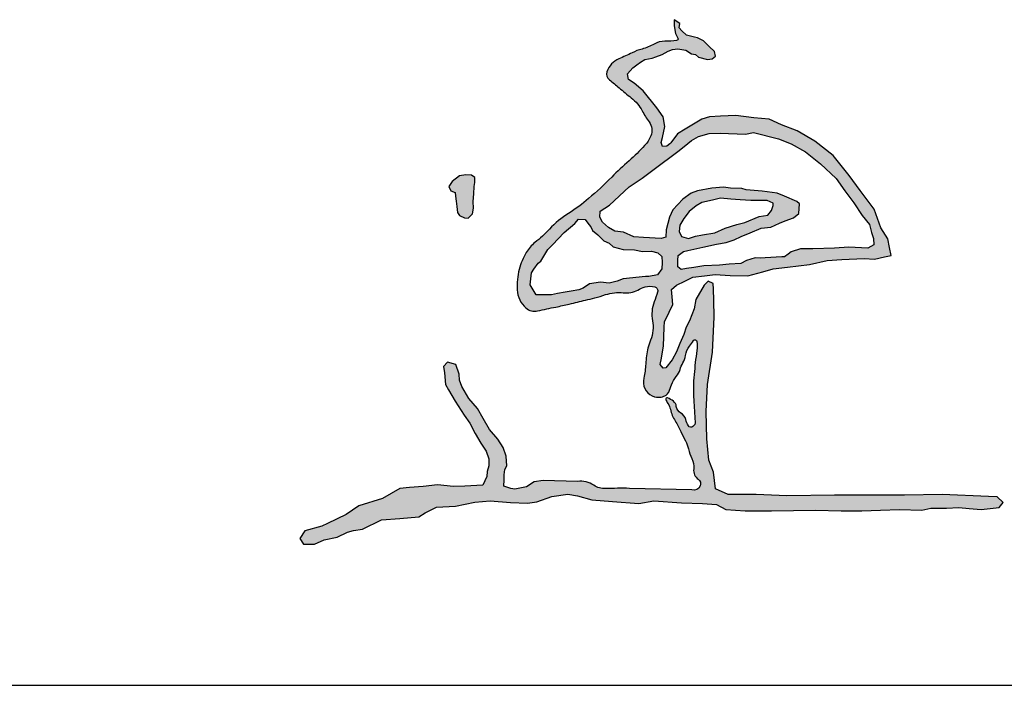
# Model space of a CAD drawing. Extents: x 21085 to 131447, y 101913 to 199652.
# Drawn here: x 66479 to 66820, y 107823 to 108054 of the extents above; entities that cross this region are included whole.
import ezdxf

# ---------------------------------------------------------------- set-up
doc = ezdxf.new("R2010")
doc.units = 0
doc.header["$LTSCALE"] = 1000
doc.layers.get('0').update_dxf_attribs({"linetype": 'CONTINUOUS'})

msp = doc.modelspace()

# ---------------------------------------------------------------- hatches: boundary and pattern name
at = {"linetype": 'ByBlock'}
for points in [[(66697.13210933961, 107961.4115941528), (66696.69566647176, 107964.8202857515), (66695.54426936951, 107964.7564080797), (66687.81705821425, 107963.9176641377), (66685.72371543103, 107963.1132248709), (66682.98620409926, 107962.4696627035), (66680.00714420452, 107962.8719092217), (66676.22296148125, 107962.2283470543), (66674.04902441555, 107960.6998533016), (66672.51925589814, 107960.2171682339), (66669.86222170645, 107959.7345369354), (66667.76887892297, 107959.4127289675), (66665.11184473129, 107958.9300438999), (66663.09897908845, 107958.447412601), (66661.00563630497, 107958.447412601), (66659.71741635079, 107958.447412601), (66657.70455070768, 107958.447412601), (66657.70455070768, 107958.447412601), (66655.69168506429, 107961.9065390864), (66656.09418790747, 107966.0092815076), (66656.97990501902, 107967.296405842), (66658.45075933373, 107969.4338517104), (66659.39539064799, 107970.11197016), (66661.73028199392, 107974.1342740314), (66663.50159907405, 107975.8235911147), (66665.35339329427, 107977.8347699347), (66667.44685322043, 107980.0067720857), (66671.06996452081, 107983.0637058218), (66672.43877875802, 107984.5921458054), (66674.69319296384, 107984.511707256), (66679.81608421158, 107985.2661412741), (66679.88191849485, 107987.3676521559), (66683.17831837831, 107989.474647484), (66689.91520385424, 107995.8097747375), (66694.4724122645, 107998.7793337122), (66698.63344354607, 108001.9468704543), (66706.75730040163, 108008.0840199404), (66708.90666778793, 108009.7077547235), (66711.51271451922, 108011.8454899853), (66713.89048014951, 108013.2312805885), (66717.65510001645, 108014.2211694265), (66721.4198370261, 108014.4191471939), (66730.13819386062, 108014.0231916587), (66732.91213661988, 108014.6171249614), (66741.63037631146, 108012.4394232876), (66745.98961330007, 108010.6576771491), (66750.94311598202, 108007.886042173), (66756.09482437128, 108003.7286165929), (66761.51560989412, 107998.6329204962), (66764.57280407165, 107994.4676446303), (66767.64751395246, 107990.278504485), (66770.54814386013, 107985.8594831168), (66773.04937805753, 107982.8049689893), (66773.74415231886, 107980.0281184118), (66774.43904372284, 107977.9455342481), (66774.57797514644, 107975.7240645398), (66772.49353522013, 107974.6133028013), (66765.96235259395, 107974.8910201205), (66760.95976705643, 107974.6133028013), (66753.45583017904, 107974.3356392513), (66749.228144614, 107974.3537594327), (66745.94744187294, 107973.2611178752), (66744.99061904976, 107972.5099637708), (66743.62367909827, 107971.5538956872), (66742.80356198436, 107971.5538956872), (66742.80356198436, 107971.5538956872), (66736.99397933256, 107971.2124620033), (66735.49033367127, 107971.1441752666), (66733.57657088197, 107971.2124620033), (66730.56927955968, 107970.2564476888), (66728.51881106084, 107969.3003796051), (66724.55469691509, 107969.0955193947), (66721.13728846476, 107968.7540857108), (66715.80611722457, 107968.412652027), (66712.25212020741, 107967.8663043638), (66711.95387450344, 107964.5437513522), (66716.03747435918, 107964.9872387578), (66719.6772199448, 107965.5193913827), (66724.82611690572, 107965.0759039773), (66731.04523097124, 107965.0001971071), (66736.14340507702, 107966.4328205826), (66739.7334820928, 107967.4277099453), (66744.76148762924, 107967.9858868069), (66752.35937307501, 107968.8789912932), (66758.39293286164, 107970.3302726411), (66763.53269267973, 107970.6651464967), (66771.24233240716, 107971.0000741213), (66774.81776656635, 107970.7768248843), (66778.28144644393, 107971.5582509829), (66780.54127373226, 107972.0680810147), (66779.95752638503, 107974.7957413034), (66779.3988721187, 107977.8099286182), (66777.05238363051, 107981.6055958004), (66774.67649228571, 107988.0421853156), (66769.89507245494, 107994.5056056036), (66766.01412521765, 107999.7517864441), (66760.47292135953, 108006.5894007107), (66754.1445130118, 108011.6477272942), (66748.09748179716, 108015.1604615557), (66742.61285341947, 108017.2681021128), (66738.39395356865, 108019.2351902845), (66733.05001375766, 108019.6567399032), (66726.86229397633, 108020.4997853726), (66721.51835416534, 108020.2187881392), (66717.72128572833, 108020.0782895224), (66715.04937439418, 108019.2351902845), (66709.28348602669, 108015.7224560226), (66706.68377448784, 108014.1386418363), (66704.36137762925, 108011.0856790582), (66704.04665254231, 108010.671949608), (66702.97721767824, 108009.9234065371), (66701.44569201802, 108009.7433876438), (66701.05537203193, 108011.0935293444), (66701.50578630192, 108012.8637688991), (66702.2914634168, 108016.7038493449), (66701.71113772277, 108019.9894629957), (66699.48659494461, 108023.1784536022), (66694.74734654071, 108029.0732120575), (66691.65231522152, 108031.6824106308), (66689.65210100653, 108032.9104427418), (66689.35362101716, 108034.8490332987), (66691.14461809656, 108036.9367792946), (66692.56251518911, 108037.9806522926), (66693.83117228726, 108038.949947571), (66695.39830937475, 108039.9192428494), (66697.93562357052, 108040.2920776782), (66699.12966067117, 108040.7394364578), (66701.36849487785, 108041.5596300661), (66703.45797194686, 108042.7526047342), (66704.87586903942, 108043.3491189526), (66706.81610611404, 108043.498220623), (66709.50266030474, 108043.125439563), (66711.4430145215, 108041.7833094558), (66712.93553161208, 108041.6342077857), (66713.90559157764, 108040.6648587382), (66713.90559157764, 108040.6648587382), (66717.03998289534, 108039.9192428494), (66718.60711998257, 108040.1429760082), (66719.80115708354, 108040.9631158474), (66719.42793995346, 108042.6780270146), (66717.56232287685, 108044.3929919506), (66715.69670579972, 108046.3315825078), (66713.607111588, 108047.3754555058), (66712.56243162497, 108047.5991348954), (66709.72734029681, 108048.340234181), (66708.13056606732, 108049.7479625707), (66707.191314672, 108050.8741022674), (66707.47304323368, 108052.2817768885), (66705.53280615935, 108053.6364889614), (66705.47072044702, 108051.5283107134), (66705.96717185833, 108048.8621169109), (66706.7739346869, 108047.1879627094, -0.5062910122557746), (66706.3596004158, 108046.407934607, -0.0417488942692895), (66702.25983484666, 108046.1545209137, 0.1354122583387737), (66698.58272069093, 108045.2254986793, -0.06224268930994449), (66694.39837798156, 108043.4940804035, 0.04660289241733245), (66690.93247238992, 108042.1849645138, -0.01381269365995704), (66686.35640398, 108040.1047461894, 0.2152722430513531), (66682.21973841207, 108035.643686592, 0.3272731674479188), (66683.13567837985, 108032.7740305752, -0.02465413601014267), (66686.43910683447, 108030.1105252271, 0.01610536618461982), (66690.67007239914, 108026.5781652496, -0.1032870608783064), (66694.43726940878, 108022.1192564156, 0.03031202491553751), (66696.8136293246, 108018.2972961511, -0.2536907801826837), (66697.40086644681, 108013.4261935185, -0.09325012363931559), (66695.2853836646, 108010.0734760506, -0.0253448504466911), (66689.8873238553, 108004.8258285223, 0.01787088461591636), (66683.90062120993, 107999.1774400105, -0.02140390308289439), (66675.91288434964, 107991.7470365147, -0.0359382957648629), (66668.93515316767, 107986.6099382231, 0.06376187260487724), (66662.35699625759, 107981.179368271, -0.0361005305223315), (66657.31059929307, 107976.5222128237, 0.09063386870691305), (66654.29417082825, 107973.061311959, 0.07217513188179839), (66651.89461662731, 107967.2569931033, 0.073772868506775), (66651.17805379562, 107960.1604418502, 0.2037685944472486), (66654.198113689, 107953.8873103509, 0.2397929230948684), (66658.25137354524, 107952.854997706, -0.004764938715656272), (66664.52987903773, 107954.2049243302, 0.00722309776274872), (66669.2188731578, 107955.2372369752, 0.00183166126547726), (66674.86164438675, 107956.5871098306, 0.003150536811113632), (66678.04066713134, 107957.3811716642, 0.01910351078275092), (66681.77600128518, 107958.4929012463, -0.1124941121536316), (66687.89554392564, 107959.1281292052, 0.1555774148177939), (66692.90246374864, 107960.0810249132, -0.05118803725931492), (66695.48733794314, 107961.1570518237, -0.06942766801023255)], [(66631.20344021625, 107999.6090982174), (66628.6527717349, 107997.6269547024), (66627.51918034645, 107995.9280129536), (66628.27568889118, 107994.4556003556), (66629.66968884168, 107993.8289216805), (66629.80908883686, 107992.5754567929), (66630.08777168428, 107990.834575158), (66630.29687167663, 107988.9544315957), (66630.50597166928, 107986.8653413727), (66631.27267164213, 107985.8904541095), (66632.94535444031, 107985.1244597379), (66634.26953725069, 107984.98519781), (66635.73312005593, 107986.5171865533), (66636.01192004603, 107988.3973301156), (66635.94222004857, 107990.7649441943), (66636.15132004095, 107993.3414511645), (66636.29072003614, 107995.9179581347), (66636.49982002878, 107997.3106849502), (66636.56952002624, 107999.0515665851), (66635.31503721362, 107999.8175609564), (66633.3635544256, 107999.9568228842)], [(66712.25212020741, 107967.8663043642), (66709.72324029615, 107967.5931574171), (66707.9552032165, 107967.1483795532), (66706.8159889711, 107968.0969199656), (66706.76854611558, 107970.3259711141), (66706.86343182629, 107972.0807789419), (66708.71464033256, 107973.4087140111), (66702.62461769141, 107978.3579968922), (66700.98098632068, 107977.9764514715), (66694.86812081799, 107978.239167216), (66691.58167808119, 107978.5018291916), (66687.96653249374, 107980.1436681742), (66684.94295831563, 107980.4720359705), (66682.77394125162, 107981.7198013338), (66681.72223271409, 107982.6391988991), (66680.67064132454, 107983.6243022921), (66679.81608421187, 107985.2661412738), (66674.69319296384, 107984.5117072556), (66675.98141291857, 107982.8223901726), (66676.63367562628, 107981.9670404862), (66677.18915573318, 107980.6503342535), (66679.04094995369, 107979.2023328224), (66681.21488701942, 107977.1107154484), (66682.98620409897, 107976.3062761835), (66684.43549547603, 107975.0995903974), (66687.81705821311, 107974.134274031), (66691.76231235953, 107973.9733431632), (66694.49982369324, 107973.4102733145), (66697.63983786569, 107973.4907118644), (66699.81377493308, 107972.9275882464), (66701.18258917032, 107971.6404639125), (66701.34354345023, 107969.6292850927), (66701.18258917032, 107967.4572829406), (66699.7663320773, 107965.3955611826), (66696.69566647176, 107964.8202857512), (66697.13210933961, 107961.4115941524, -0.06942697337650518), (66698.78372174426, 107961.206201085, -0.3168189611044898), (66699.8416289076, 107959.9369241786), (66704.6099547628, 107960.3249214781), (66706.27232898993, 107961.7941079311), (66709.20183745556, 107963.1245701465), (66711.95387450399, 107964.5437513522)], [(66699.8416289076, 107959.9369241786, -0.09900576177265118), (66699.77640636271, 107959.378047908, -0.01225134675097947), (66698.57803497656, 107955.9691417474, 0.1389034867125201), (66698.01481213939, 107949.4747504671, -0.1472035554923889), (66697.32320073532, 107942.7691004554, 0.04193153345197916), (66696.44029505213, 107940.0248339427, 0.04274577556480751), (66695.65555507987, 107934.5363009179, -0.04133447878210515), (66694.96898081849, 107929.6358403656, 0.3461950175858602), (66697.91172642872, 107923.4612138279, 0.1696436899792794), (66701.00172060521, 107923.0779477965, 0.0791197777610319), (66702.69970625936, 107923.7376944581, 0.1664914788930323), (66703.60908622757, 107924.7907082006, 0.008678416785222885), (66704.58348047861, 107927.3404919359, -0.08702658704229066), (66706.20743184982, 107930.1683693738, 0.09849676219033306), (66707.53512894546, 107932.6071737198, -0.0548505293166523), (66708.51807462535, 107934.8578400408, 0.09282222983373604), (66709.41913745037, 107937.4358525452, -0.1261958644012618), (66710.81173168699, 107940.7095832285, 0.01528785584475041), (66712.16320878227, 107942.5919313234, -0.695443865201818), (66713.35092016848, 107942.3055034124, -0.06309792118798022), (66713.3283115979, 107939.1640446762, 0.01123606716949728), (66712.40042305921, 107930.8204270563, 0.03609793453941668), (66712.25996877847, 107922.1073620602, 0.006304037011278343), (66712.7753973318, 107914.6115215889, -0.258408666272713), (66711.97367164565, 107912.8376795057, -0.4367185983729857), (66710.4273859862, 107913.1237848022, -0.08294282182795958), (66709.51109459007, 107915.2981527926, 0.2146128354952113), (66707.7929603651, 107917.5297310884, -0.2472779488058217), (66706.24679184833, 107919.8185734589, 0.1989358743440346), (66705.27310045424, 107921.5923617728, 0.08177315607169466), (66703.1764776711, 107922.7729695517, 0.6371862677062347), (66702.61313769099, 107922.2101147797, 0.05999960738638744), (66703.3243119519, 107920.8053974586, -0.09191896983642946), (66704.1751204931, 107918.8218021783, 0.08494334548831188), (66705.84136043413, 107914.7836901962, -0.0331721564516054), (66707.80795465026, 107911.1363719167, 0.01790167299685698), (66709.44092602102, 107907.873179974, -0.07360931674644001), (66710.46440312767, 107905.0938022497, 0.0662185140205102), (66711.62446880114, 107901.7946387896, -0.1481243892725781), (66712.26559163543, 107898.1949061497, 0.2716958490372076), (66713.83811729398, 107894.603669025, -0.3416082717282151), (66714.51204012724, 107892.3029974564, -0.401632544408883), (66711.64461737199, 107890.975546309), (66690.0848267054, 107891.4651138192, 0.01707660851657925), (66681.8035298555, 107891.3703189239, -0.1622507011796691), (66677.66370143031, 107892.5432914929, 0.1844069054819698), (66672.10351591257, 107893.8632687376), (66660.15927919222, 107894.1902385377), (66657.05054215936, 107893.7542788043), (66654.37804511093, 107891.9560255569), (66650.39659382327, 107891.1930960232), (66648.92410816083, 107891.4110758896), (66646.57890824386, 107892.2829415879), (66646.6333796705, 107894.4081646354), (66646.6333796705, 107896.206471652), (66646.96067680191, 107898.0047248994), (66647.61515392156, 107899.2580284798), (66647.312808218, 107902.6412330183), (66646.35176825203, 107905.5904135102), (66644.49833403173, 107908.5396477711), (66641.61521413381, 107911.8317674811), (66639.41855135426, 107915.6726006939), (66637.42923142461, 107919.1288236485), (66634.424517245, 107922.5184267078), (66632.00118304527, 107926.6827884993), (66631.1866887883, 107928.9168939424), (66631.09133450573, 107931.0127590702), (66629.89952311941, 107934.2994481028), (66627.03901179208, 107935.1092105085), (66625.6564918409, 107933.6326039222), (66625.99011468625, 107931.393820569), (66626.3238546743, 107927.4402335867), (66627.37275178012, 107925.5349260928), (66629.7220516972, 107921.6732842445), (66632.7929515884, 107916.7639517931), (66634.78918294652, 107914.0024254047), (66636.63172288125, 107910.4738292631), (66638.62783709669, 107907.0986900872), (66640.47049417411, 107904.3371636988), (66641.39170557025, 107901.7290942761), (66641.39170557025, 107899.2744280504), (66640.77752559201, 107897.2800251844), (66640.62395131157, 107895.5924287119), (66639.24201707466, 107892.52409593), (66639.24201707466, 107892.52409593), (66633.100100149, 107892.2172357672), (66629.10787171868, 107892.0638325703), (66623.58001762858, 107892.6774991269), (66618.66646065915, 107892.0638325703), (66613.90647797042, 107891.7570261767), (66610.52842951863, 107891.450166014), (66604.53996973045, 107887.9215698721), (66596.40193858964, 107885.4669036463), (66591.94898731855, 107882.3985708644), (66585.49992183229, 107879.3302380824), (66583.57466453963, 107878.414240241), (66577.66892210912, 107876.7221686597), (66575.97983931188, 107874.1140992371), (66577.20831641107, 107872.1196426019), (66581.04697056094, 107872.1196426019), (66584.42501901329, 107873.6538358778), (66588.87797028411, 107874.5743088276), (66592.40959301664, 107876.2619053001), (66594.55928151196, 107876.8755718567), (66597.63029854611, 107877.335835216), (66604.23293831252, 107880.5575711953), (66610.52842951863, 107881.0178345546), (66617.13095214235, 107881.6315011111), (66619.28064063768, 107883.012237421), (66623.27298621068, 107885.0066940558), (66629.87562597735, 107885.3135004497), (66636.47814860108, 107886.6942367592), (66641.85242841102, 107887.1545001188), (66648.91567387577, 107886.5408335626), (66654.75055938351, 107886.3874303657), (66657.97503355515, 107886.8476937253), (66663.19573908491, 107888.6886933944), (66668.72347603232, 107889.455763148), (66672.1015244844, 107888.8420965914), (66677.01508145331, 107887.4613602816), (66684.14064691577, 107886.9361438686), (66693.24686373665, 107886.2862369494), (66698.45046640985, 107887.1527795084), (66707.99034607221, 107886.5028725893), (66715.36214581176, 107886.2862369494), (66720.13208564295, 107885.8529656702), (66723.38432267081, 107884.1199343216), (66730.10562814731, 107883.6867168111), (66739.2118449685, 107883.6867168111), (66754.38899014608, 107883.9033524509), (66763.27849268893, 107883.6867168111), (66770.43346100746, 107883.6867168111), (66776.93793506295, 107883.9033524509), (66783.4424091187, 107884.1199343216), (66791.24775455703, 107883.9033524509), (66794.35321159026, 107884.5680996373), (66799.76649997008, 107884.6340743033), (66804.05755981838, 107884.8978654297), (66807.55638255167, 107884.5021249712), (66811.78137383077, 107884.1723591787), (66817.98689932589, 107884.8978654297), (66819.30709927907, 107886.5468557), (66817.26073078008, 107888.5256117624), (66814.28998802768, 107888.6575073257), (66798.21892573914, 107889.3717758384), (66785.24758048335, 107889.1017474983), (66770.11424673273, 107889.1017474983), (66760.92614705785, 107889.1017474983), (66744.44168764053, 107888.8317729274), (66733.90246229895, 107889.3717758384), (66724.17386550017, 107889.3717758384), (66719.85000565293, 107891.2618129125), (66719.09443425105, 107897.0753262814), (66717.49941716489, 107901.192156203), (66716.83486575956, 107908.6290119888), (66716.61487148161, 107918.0472047535), (66717.0097600391, 107927.3844212774), (66718.72086569291, 107938.562852547), (66719.37897424109, 107950.661810536), (66719.28233138731, 107956.5881314434), (66719.11821425013, 107960.3581507726), (66718.95421425623, 107962.3251314056), (66717.30390574297, 107963.1993091744), (66715.93216293442, 107961.8287889907), (66713.00007732387, 107956.8120796784), (66712.44072020089, 107953.5387791477), (66710.84265739989, 107949.467061488), (66709.64405172836, 107947.2316118181), (66708.84502032789, 107944.6768275579), (66707.48663180467, 107941.5632212069), (66707.48663180467, 107941.5632212069), (66706.28802613259, 107938.7688956774), (66704.84974618355, 107935.8947768269), (66702.61231769106, 107933.1802983867), (66701.65350343945, 107933.0206042072), (66701.65350343945, 107933.0206042072), (66700.61468061878, 107934.2979963374), (66701.17403774202, 107936.5334460072), (66701.81328629085, 107940.7648040776), (66701.8931777167, 107943.8784641977), (66702.05296056808, 107947.2316118181), (66702.13285199393, 107949.1477268978), (66703.73103193732, 107952.4210274282), (66705.0894204608, 107955.0556587783), (66704.84974618355, 107957.6902901284), (66704.60995476338, 107960.3249214784)]]:
    msp.add_hatch(color=256, dxfattribs=at).paths.add_polyline_path(points)
h = msp.add_hatch(color=256, dxfattribs=at)
h.paths.add_polyline_path([(66720.15961421045, 107976.0209236514), (66723.50533123908, 107976.4985006579), (66726.25350256942, 107977.4535471284), (66728.70307676826, 107978.6474358701), (66731.74996232556, 107979.9009544984), (66735.63336509472, 107981.5126828235), (66738.91933926416, 107981.8111012394), (66741.90648195834, 107983.1840409916), (66743.87799623067, 107984.0794575876), (66746.80551327148, 107985.0942415124), (66748.59451892186, 107986.5746119346), (66748.83114748538, 107989.8849055958), (66747.94367323021, 107990.7716115613), (66743.6838905623, 107992.5449696955), (66741.19905632731, 107993.6090061268), (66735.93348508867, 107994.2592356601), (66730.43128527977, 107994.7321347544), (66728.95223961695, 107995.205033849), (66724.98835975403, 107995.3823642877), (66722.56256555652, 107995.7370251663), (66718.48037141634, 107995.3823642881), (66713.62901730218, 107994.4365660997), (66711.3808116662, 107993.6090061265), (66708.5409174824, 107991.5400793107), (66705.05029474793, 107987.8751247712), (66703.86703478935, 107985.2741528672), (66702.74293197205, 107980.8998228022), (66702.62461769057, 107978.3579968922), (66708.71464033227, 107973.4087140111), (66710.18618885463, 107973.7881624387), (66715.3801858626, 107974.9464560305)])
h.paths.add_polyline_path([(66708.03509464179, 107978.65571631), (66707.21333752832, 107980.2976628305), (66707.48733466136, 107982.4869248569), (66708.81104890123, 107984.8130292045), (66710.72832597586, 107987.3215720512), (66713.14779446309, 107989.2827993923), (66715.01938582357, 107990.3317804533), (66718.76256850825, 107991.2439729608), (66721.54717130604, 107991.8825346058), (66725.1078454688, 107991.5176576024), (66728.39452243148, 107991.3352191032), (66732.04645093816, 107991.1071844142), (66735.42449937237, 107991.1071844149), (66737.70702787727, 107991.0615344629), (66739.80681351849, 107990.1037457672), (66739.80681351904, 107989.3739917587), (66739.16779925505, 107987.6407991023), (66737.88965358658, 107986.044502535), (66734.92242512252, 107985.4971870294), (66729.90097958312, 107983.4903097351), (66727.16206253355, 107982.7149595405), (66723.19056839362, 107981.4834862111), (66719.62989423255, 107979.8871358739), (66715.33895153587, 107979.203031819), (66712.87391446994, 107978.7013124937), (66710.50013169792, 107977.925962302)], flags=16)
h = msp.add_hatch(color=256, dxfattribs=at)
h.paths.add_polyline_path([(66743.68389051312, 107992.5449697264), (66741.19905632676, 107993.609006126), (66735.93348509146, 107994.2592356601), (66730.43128528006, 107994.7321347548), (66728.95223961695, 107995.205033849), (66724.98835975264, 107995.3823642877), (66722.56256555737, 107995.7370251667), (66718.48037141634, 107995.3823642877), (66713.62901730358, 107994.4365661), (66711.38081166649, 107993.6090061265), (66708.54091748295, 107991.5400793114), (66705.05029474708, 107987.8751247701), (66703.86703478935, 107985.2741528679), (66702.74293197205, 107980.8998228029), (66702.62461769086, 107978.3579968918), (66708.71464033256, 107973.4087140108), (66710.18618885492, 107973.7881624367), (66715.38018591487, 107974.9464560343), (66720.15961421744, 107976.0209236543), (66723.50533124048, 107976.4985006586), (66726.25350256858, 107977.4535471284), (66728.70307677164, 107978.6474358727), (66731.74996226744, 107979.9009544675), (66735.63336509446, 107981.5126828231), (66738.919339265, 107981.811101239), (66741.90648211146, 107983.1840410558), (66743.87799623457, 107984.0794575883), (66746.80551327148, 107985.0942415131), (66748.59451892186, 107986.5746119342), (66748.83114748538, 107989.8849055958), (66747.94367323106, 107990.7716115613)])
h.paths.add_polyline_path([(66715.01938582471, 107990.3317804533), (66718.76256855464, 107991.2439729665), (66721.5471713077, 107991.8825346062), (66725.10784545986, 107991.517657602), (66728.39452245744, 107991.3352191006), (66732.04645093845, 107991.1071844144), (66735.42449937711, 107991.1071844144), (66737.70702787896, 107991.0615344621), (66739.80681351904, 107990.1037457675), (66739.80681351849, 107989.3739917584), (66739.1677992556, 107987.640799103), (66737.88965358603, 107986.044502535), (66734.92242512057, 107985.497187029), (66729.9009795876, 107983.4903097366), (66727.16206254472, 107982.7149595438), (66723.19056839362, 107981.4834862111), (66719.62989423086, 107979.8871358732), (66715.33895153308, 107979.2030318179), (66712.87391446883, 107978.7013124937), (66710.50013169766, 107977.9259623016), (66708.03509464205, 107978.6557163104), (66707.21333752832, 107980.2976628302), (66707.48733466136, 107982.4869248574), (66708.81104889957, 107984.8130292015), (66710.72832597556, 107987.3215720508), (66713.1477944614, 107989.2827993916)], flags=16)

# ---------------------------------------------------------------- linework, layer by layer
msp.add_line((64723.8202279711, 107823.3247213849), (67123.82022805157, 107823.3247213849))
msp.add_lwpolyline([(66705.53280615935, 108053.6364889616), (66705.47072044702, 108051.5283107136), (66705.96717185833, 108048.862116911), (66706.7739346869, 108047.1879627095, -0.5062910122557746), (66706.3596004158, 108046.4079346071, -0.0417488942692895), (66702.25983484666, 108046.1545209139, 0.1354122583387737), (66698.58272069093, 108045.2254986793, -0.06224268930994449), (66694.39837798156, 108043.4940804036, 0.04660289241733245), (66690.93247238992, 108042.1849645139, -0.01381269365995704), (66686.35640398, 108040.1047461894, 0.2152722430513531), (66682.21973841207, 108035.6436865921, 0.3272731674479188), (66683.13567837985, 108032.7740305753, -0.02465413601014267), (66686.43910683447, 108030.1105252272, 0.01610536618461982), (66690.67007239914, 108026.5781652496, -0.1032870608783064), (66694.43726940878, 108022.1192564157, 0.03031202491553751), (66696.8136293246, 108018.2972961512, -0.2536907801826837), (66697.40086644681, 108013.4261935186, -0.09325012363931559), (66695.2853836646, 108010.0734760507, -0.0253448504466911), (66689.8873238553, 108004.8258285225, 0.01787088461591636), (66683.90062120993, 107999.1774400107, -0.02140390308289439), (66675.91288434964, 107991.7470365148, -0.0359382957648629), (66668.93515316767, 107986.6099382231, 0.06376187260487724), (66662.35699625759, 107981.179368271, -0.0361005305223315), (66657.31059929307, 107976.5222128238, 0.09063386870691305), (66654.29417082825, 107973.0613119591, 0.07217513188179839), (66651.89461662731, 107967.2569931034, 0.073772868506775), (66651.17805379562, 107960.1604418504, 0.2037685944472486), (66654.198113689, 107953.887310351, 0.2397929230948684), (66658.25137354524, 107952.854997706, -0.004764938715656272), (66664.52987903773, 107954.2049243303, 0.00722309776274872), (66669.2188731578, 107955.2372369752, 0.00183166126547726), (66674.86164438675, 107956.5871098307, 0.003150536811113632), (66678.04066713134, 107957.3811716643, 0.01910351078275092), (66681.77600128518, 107958.4929012464, -0.1124941121536316), (66687.89554392564, 107959.1281292054, 0.1555774148177939), (66692.90246374864, 107960.0810249132, -0.05118803725931492), (66695.48733794314, 107961.1570518238, -0.139527888501769), (66698.78373782634, 107961.2061967663, -0.4292867912747844), (66699.77640636271, 107959.3780479081, -0.01225134675097947), (66698.57803497656, 107955.9691417476, 0.1389034867125201), (66698.01481213939, 107949.4747504672, -0.1472035554923889), (66697.32320073532, 107942.7691004555, 0.04193153345197916), (66696.44029505213, 107940.0248339429, 0.04274577556480751), (66695.65555507987, 107934.5363009181, -0.04133447878210515), (66694.96898081849, 107929.6358403656, 0.3461950175858602), (66697.91172642872, 107923.4612138281, 0.1696436899792794), (66701.00172060521, 107923.0779477966, 0.0791197777610319), (66702.69970625936, 107923.7376944582, 0.1664914788930323), (66703.60908622757, 107924.7907082006, 0.008678416785222885), (66704.58348047861, 107927.3404919359, -0.08702658704229066), (66706.20743184982, 107930.1683693739, 0.09849676219033306), (66707.53512894546, 107932.60717372, -0.0548505293166523), (66708.51807462535, 107934.8578400408, 0.09282222983373604), (66709.41913745037, 107937.4358525452, -0.1261958644012618), (66710.81173168699, 107940.7095832286, 0.01528785584475041), (66712.16320878227, 107942.5919313236, -0.695443865201818), (66713.35092016848, 107942.3055034125, -0.06309792118798022), (66713.3283115979, 107939.1640446764, 0.01123606716949728), (66712.40042305921, 107930.8204270564, 0.03609793453941668), (66712.25996877847, 107922.1073620603, 0.006304037011278343), (66712.7753973318, 107914.6115215889, -0.258408666272713), (66711.97367164565, 107912.8376795059, -0.4367185983729857), (66710.4273859862, 107913.1237848022, -0.08294282182795958), (66709.51109459007, 107915.2981527927, 0.2146128354952113), (66707.7929603651, 107917.5297310886, -0.2472779488058217), (66706.24679184833, 107919.818573459, 0.1989358743440346), (66705.27310045424, 107921.5923617729, 0.08177315607169466), (66703.1764776711, 107922.7729695519, 0.6371862677062347), (66702.61313769099, 107922.2101147799, 0.05999960738638744), (66703.3243119519, 107920.8053974587, -0.09191896983642946), (66704.1751204931, 107918.8218021784, 0.08494334548831188), (66705.84136043413, 107914.7836901963, -0.0331721564516054), (66707.80795465026, 107911.1363719169, 0.01790167299685698), (66709.44092602102, 107907.8731799742, -0.07360931674644001), (66710.46440312767, 107905.0938022497, 0.0662185140205102), (66711.62446880114, 107901.7946387897, -0.1481243892725781), (66712.26559163543, 107898.1949061499, 0.2716958490372076), (66713.83811729398, 107894.6036690251, -0.3416082717282151), (66714.51204012724, 107892.3029974565, -0.401632544408883), (66711.64461737199, 107890.975546309), (66690.0848267054, 107891.4651138193, 0.01707660851657925), (66681.8035298555, 107891.370318924, -0.1622507011796691), (66677.66370143031, 107892.543291493, 0.1844069054819698), (66672.10351591257, 107893.8632687377), (66660.15927919222, 107894.1902385378), (66657.05054215936, 107893.7542788044), (66654.37804511093, 107891.956025557), (66650.39659382327, 107891.1930960232), (66648.92410816083, 107891.4110758897), (66646.57890824386, 107892.2829415879), (66646.6333796705, 107894.4081646354), (66646.6333796705, 107896.206471652), (66646.96067680191, 107898.0047248995), (66647.61515392156, 107899.25802848), (66647.312808218, 107902.6412330183), (66646.35176825203, 107905.5904135102), (66644.49833403173, 107908.5396477713), (66641.61521413381, 107911.8317674812), (66639.41855135426, 107915.672600694), (66637.42923142461, 107919.1288236486), (66634.424517245, 107922.5184267079), (66632.00118304527, 107926.6827884994), (66631.1866887883, 107928.9168939426), (66631.09133450573, 107931.0127590703), (66629.89952311941, 107934.2994481029), (66627.03901179208, 107935.1092105086), (66625.6564918409, 107933.6326039223), (66625.99011468625, 107931.3938205692), (66626.3238546743, 107927.4402335867), (66627.37275178012, 107925.5349260929), (66629.7220516972, 107921.6732842446), (66632.7929515884, 107916.7639517932), (66634.78918294652, 107914.0024254048), (66636.63172288125, 107910.4738292631), (66638.62783709669, 107907.0986900873), (66640.47049417411, 107904.3371636989), (66641.39170557025, 107901.7290942762), (66641.39170557025, 107899.2744280505), (66640.77752559201, 107897.2800251845), (66640.62395131157, 107895.592428712), (66639.24201707466, 107892.52409593), (66639.24201707466, 107892.52409593), (66633.100100149, 107892.2172357673), (66629.10787171868, 107892.0638325703), (66623.58001762858, 107892.677499127), (66618.66646065915, 107892.0638325703), (66613.90647797042, 107891.7570261768), (66610.52842951863, 107891.4501660141), (66604.53996973045, 107887.9215698722), (66596.40193858964, 107885.4669036464), (66591.94898731855, 107882.3985708645), (66585.49992183229, 107879.3302380825), (66583.57466453963, 107878.4142402411), (66577.66892210912, 107876.7221686599), (66575.97983931188, 107874.1140992372), (66577.20831641107, 107872.119642602), (66581.04697056094, 107872.119642602), (66584.42501901329, 107873.653835878), (66588.87797028411, 107874.5743088277), (66592.40959301664, 107876.2619053003), (66594.55928151196, 107876.8755718568), (66597.63029854611, 107877.3358352161), (66604.23293831252, 107880.5575711954), (66610.52842951863, 107881.0178345547), (66617.13095214235, 107881.6315011113), (66619.28064063768, 107883.0122374211), (66623.27298621068, 107885.0066940559), (66629.87562597735, 107885.3135004499), (66636.47814860108, 107886.6942367593), (66641.85242841102, 107887.1545001189), (66648.91567387577, 107886.5408335627), (66654.75055938351, 107886.3874303657), (66657.97503355515, 107886.8476937254), (66663.19573908491, 107888.6886933945), (66668.72347603232, 107889.4557631481), (66672.1015244844, 107888.8420965914), (66677.01508145331, 107887.4613602817), (66684.14064691577, 107886.9361438687), (66693.24686373665, 107886.2862369496), (66698.45046640985, 107887.1527795085), (66707.99034607221, 107886.5028725894), (66715.36214581176, 107886.2862369496), (66720.13208564295, 107885.8529656703), (66723.38432267081, 107884.1199343217), (66730.10562814731, 107883.6867168112), (66739.2118449685, 107883.6867168112), (66754.38899014608, 107883.9033524511), (66763.27849268893, 107883.6867168112), (66770.43346100746, 107883.6867168112), (66776.93793506295, 107883.9033524511), (66783.4424091187, 107884.1199343217), (66791.24775455703, 107883.9033524511), (66794.35321159026, 107884.5680996374), (66799.76649997008, 107884.6340743035), (66804.05755981838, 107884.8978654298), (66807.55638255167, 107884.5021249713), (66811.78137383077, 107884.1723591788), (66817.98689932589, 107884.8978654298), (66819.30709927907, 107886.5468557002), (66817.26073078008, 107888.5256117625), (66814.28998802768, 107888.6575073259), (66798.21892573914, 107889.3717758385), (66785.24758048335, 107889.1017474984), (66770.11424673273, 107889.1017474984), (66760.92614705785, 107889.1017474984), (66744.44168764053, 107888.8317729275), (66733.90246229895, 107889.3717758385), (66724.17386550017, 107889.3717758385), (66719.85000565293, 107891.2618129125), (66719.09443425105, 107897.0753262816), (66717.49941716489, 107901.1921562031), (66716.83486575956, 107908.6290119889), (66716.61487148161, 107918.0472047536), (66717.0097600391, 107927.3844212775), (66718.72086569291, 107938.5628525472), (66719.37897424109, 107950.6618105361), (66719.28233138731, 107956.5881314435), (66719.11821425013, 107960.3581507726), (66718.95421425623, 107962.3251314057), (66717.30390574297, 107963.1993091745), (66715.93216293442, 107961.8287889907), (66713.00007732387, 107956.8120796786), (66712.44072020089, 107953.5387791478), (66710.84265739989, 107949.4670614881), (66709.64405172836, 107947.2316118183), (66708.84502032789, 107944.6768275579), (66707.48663180467, 107941.563221207), (66707.48663180467, 107941.563221207), (66706.28802613259, 107938.7688956775), (66704.84974618355, 107935.894776827), (66702.61231769106, 107933.1802983868), (66701.65350343945, 107933.0206042074), (66701.65350343945, 107933.0206042074), (66700.61468061878, 107934.2979963375), (66701.17403774202, 107936.5334460073), (66701.81328629085, 107940.7648040777), (66701.8931777167, 107943.8784641978), (66702.05296056808, 107947.2316118183), (66702.13285199393, 107949.147726898), (66703.73103193732, 107952.4210274284), (66705.0894204608, 107955.0556587784), (66704.84974618355, 107957.6902901284), (66704.60995476338, 107960.3249214786), (66706.27232899048, 107961.7941079316), (66709.20183745807, 107963.1245701478), (66711.95387450344, 107964.5437513522), (66716.03747435918, 107964.9872387579), (66719.6772199448, 107965.5193913828), (66724.82611690572, 107965.0759039775), (66731.04523097124, 107965.0001971072), (66736.14340507702, 107966.4328205828), (66739.7334820928, 107967.4277099454), (66744.76148762924, 107967.985886807), (66752.35937307501, 107968.8789912933), (66758.39293286164, 107970.3302726412), (66763.53269267973, 107970.6651464967), (66771.24233240716, 107971.0000741213), (66774.81776656635, 107970.7768248844), (66778.28144644393, 107971.558250983), (66780.54127373226, 107972.0680810148), (66779.95752638503, 107974.7957413036), (66779.3988721187, 107977.8099286183), (66777.05238363051, 107981.6055958005), (66774.67649228571, 107988.0421853156), (66769.89507245494, 107994.5056056037), (66766.01412521765, 107999.7517864442), (66760.47292135953, 108006.5894007108), (66754.1445130118, 108011.6477272942), (66748.09748179716, 108015.1604615559), (66742.61285341947, 108017.2681021129), (66738.39395356865, 108019.2351902847), (66733.05001375766, 108019.6567399034), (66726.86229397633, 108020.4997853727), (66721.51835416534, 108020.2187881393), (66717.72128572833, 108020.0782895225), (66715.04937439418, 108019.2351902847), (66709.28348602669, 108015.7224560227), (66706.68377448784, 108014.1386418365), (66704.36137762925, 108011.0856790582), (66704.04665254231, 108010.6719496081), (66702.97721767824, 108009.9234065371), (66701.44569201802, 108009.743387644), (66701.05537203193, 108011.0935293445), (66701.50578630192, 108012.8637688991), (66702.2914634168, 108016.7038493451), (66701.71113772277, 108019.9894629957), (66699.48659494461, 108023.1784536023), (66694.74734654071, 108029.0732120576), (66691.65231522152, 108031.682410631), (66689.65210100653, 108032.9104427419), (66689.35362101716, 108034.8490332987), (66691.14461809656, 108036.9367792947), (66692.56251518911, 108037.9806522927), (66693.83117228726, 108038.9499475711), (66695.39830937475, 108039.9192428495), (66697.93562357052, 108040.2920776783), (66699.12966067117, 108040.7394364579), (66701.36849487785, 108041.5596300663), (66703.45797194686, 108042.7526047343), (66704.87586903942, 108043.3491189527), (66706.81610611404, 108043.4982206231), (66709.50266030474, 108043.125439563), (66711.4430145215, 108041.7833094558), (66712.93553161208, 108041.6342077859), (66713.90559157764, 108040.6648587383), (66713.90559157764, 108040.6648587383), (66717.03998289534, 108039.9192428495), (66718.60711998257, 108040.1429760083), (66719.80115708354, 108040.9631158476), (66719.42793995346, 108042.6780270147), (66717.56232287685, 108044.3929919507), (66715.69670579972, 108046.3315825078), (66713.607111588, 108047.3754555059), (66712.56243162497, 108047.5991348955), (66709.72734029681, 108048.340234181), (66708.13056606732, 108049.7479625709), (66707.191314672, 108050.8741022675), (66707.47304323368, 108052.2817768885), (66705.53280615935, 108053.6364889616)], format="xyb", dxfattribs=at)
for points in [[(66683.17831837831, 107989.474647484), (66689.91520385424, 107995.8097747375), (66694.4724122645, 107998.7793337123), (66698.63344354607, 108001.9468704544), (66706.75730040163, 108008.0840199406), (66708.90666778793, 108009.7077547237), (66711.51271451922, 108011.8454899854), (66713.89048014951, 108013.2312805886), (66717.65510001645, 108014.2211694266), (66721.4198370261, 108014.4191471941), (66730.13819386062, 108014.0231916588), (66732.91213661988, 108014.6171249615), (66741.63037631146, 108012.4394232876), (66745.98961330007, 108010.6576771492), (66750.94311598202, 108007.8860421731), (66756.09482437128, 108003.728616593), (66761.51560989412, 107998.6329204964), (66764.57280407165, 107994.4676446303), (66767.64751395246, 107990.278504485), (66770.54814386013, 107985.8594831168), (66773.04937805753, 107982.8049689894), (66773.74415231886, 107980.028118412), (66774.43904372284, 107977.9455342481), (66774.57797514644, 107975.7240645399), (66772.49353522013, 107974.6133028015), (66765.96235259395, 107974.8910201207), (66760.95976705643, 107974.6133028015), (66753.45583017904, 107974.3356392515), (66749.228144614, 107974.3537594329), (66745.94744187294, 107973.2611178754), (66744.99061904976, 107972.5099637709), (66743.62367909827, 107971.5538956872), (66742.80356198436, 107971.5538956872), (66742.80356198436, 107971.5538956872), (66736.99397933256, 107971.2124620034), (66735.49033367127, 107971.1441752667), (66733.57657088197, 107971.2124620034), (66730.56927955968, 107970.2564476889), (66728.51881106084, 107969.3003796053), (66724.55469691509, 107969.0955193948), (66721.13728846476, 107968.7540857109), (66715.80611722457, 107968.4126520271), (66712.25212020741, 107967.8663043639), (66709.7232402967, 107967.5931574171), (66707.9552032165, 107967.1483795536), (66706.8159889711, 107968.0969199657), (66706.76854611558, 107970.3259711147), (66706.86343182658, 107972.080778942), (66708.71464033256, 107973.4087140112), (66710.18618885183, 107973.7881624376), (66715.3801858112, 107974.9464560464), (66720.15961421354, 107976.0209236534), (66723.50533123798, 107976.4985006579), (66726.25350256942, 107977.4535471289), (66728.70307676884, 107978.6474358717), (66731.7499623753, 107979.9009545281), (66735.63336509501, 107981.5126828232), (66738.91933926445, 107981.8111012396), (66741.90648201591, 107983.1840410322), (66743.87799623178, 107984.0794575892), (66746.80551327148, 107985.0942415125), (66748.59451892244, 107986.5746119351), (66748.83114748538, 107989.8849055956), (66747.94367323106, 107990.7716115606), (66743.68389052458, 107992.5449697223), (66741.19905632676, 107993.6090061269), (66735.93348508448, 107994.2592356602), (66730.43128527893, 107994.7321347548), (66728.95223961695, 107995.2050338492), (66724.98835975712, 107995.3823642882), (66722.56256555708, 107995.7370251668), (66718.48037141579, 107995.3823642882), (66713.62901730163, 107994.4365660997), (66711.38081166678, 107993.6090061269), (66708.54091748156, 107991.54007931), (66705.05029474793, 107987.8751247714), (66703.86703478961, 107985.2741528681), (66702.74293197205, 107980.899822803), (66702.62461769057, 107978.3579968919), (66700.98098632038, 107977.9764514717), (66694.86812082218, 107978.2391672162), (66691.58167808119, 107978.5018291918), (66687.96653249484, 107980.1436681739), (66684.94295831589, 107980.4720359702), (66682.77394124964, 107981.7198013351), (66681.72223271549, 107982.6391989033), (66680.67064132399, 107983.6243022925), (66679.81608421158, 107985.2661412743), (66679.88191849485, 107987.3676521559), (66683.17831837831, 107989.474647484)], [(66631.20344021625, 107999.6090982174), (66628.6527717349, 107997.6269547024), (66627.51918034645, 107995.9280129536), (66628.27568889118, 107994.4556003556), (66629.66968884168, 107993.8289216805), (66629.80908883686, 107992.5754567929), (66630.08777168428, 107990.834575158), (66630.29687167663, 107988.9544315957), (66630.50597166928, 107986.8653413727), (66631.27267164213, 107985.8904541095), (66632.94535444031, 107985.1244597379), (66634.26953725069, 107984.98519781), (66635.73312005593, 107986.5171865533), (66636.01192004603, 107988.3973301156), (66635.94222004857, 107990.7649441943), (66636.15132004095, 107993.3414511645), (66636.29072003614, 107995.9179581347), (66636.49982002878, 107997.3106849502), (66636.56952002624, 107999.0515665851), (66635.31503721362, 107999.8175609564), (66633.3635544256, 107999.9568228842), (66631.20344021625, 107999.6090982174)], [(66713.1477944614, 107989.282799392), (66710.72832597556, 107987.3215720509), (66708.81104890068, 107984.8130292032), (66707.48733466136, 107982.4869248575), (66707.21333752832, 107980.2976628306), (66708.03509464205, 107978.6557163105), (66710.50013169792, 107977.9259623017), (66712.87391447107, 107978.7013124938), (66715.33895152694, 107979.2030318173), (66719.62989423197, 107979.8871358737), (66723.19056839196, 107981.4834862105), (66727.16206253745, 107982.7149595427), (66729.90097958341, 107983.4903097348), (66734.92242512002, 107985.4971870288), (66737.88965358658, 107986.0445025354), (66739.1677992556, 107987.6407991031), (66739.80681351878, 107989.3739917589), (66739.80681351878, 107990.1037457677), (66737.70702787896, 107991.0615344622), (66735.42449938803, 107991.1071844146), (66732.04645093594, 107991.1071844146), (66728.3945224935, 107991.3352191), (66725.10784546711, 107991.5176576021), (66721.54717130744, 107991.8825346067), (66718.76256854876, 107991.2439729643), (66715.01938582386, 107990.331780453), (66713.1477944614, 107989.282799392)], [(66699.76633207759, 107965.3955611823), (66696.69566647176, 107964.8202857516), (66695.54426936951, 107964.7564080798), (66687.81705821425, 107963.9176641378), (66685.72371543103, 107963.113224871), (66682.98620409926, 107962.4696627036), (66680.00714420452, 107962.8719092218), (66676.22296148125, 107962.2283470545), (66674.04902441555, 107960.6998533016), (66672.51925589814, 107960.217168234), (66669.86222170645, 107959.7345369355), (66667.76887892297, 107959.4127289676), (66665.11184473129, 107958.9300438999), (66663.09897908845, 107958.4474126011), (66661.00563630497, 107958.4474126011), (66659.71741635079, 107958.4474126011), (66657.70455070768, 107958.4474126011), (66657.70455070768, 107958.4474126011), (66655.69168506429, 107961.9065390865), (66656.09418790747, 107966.0092815078), (66656.97990501902, 107967.2964058421), (66658.45075933373, 107969.4338517105), (66659.39539064799, 107970.1119701601), (66661.73028199392, 107974.1342740314), (66663.50159907405, 107975.8235911148), (66665.35339329427, 107977.8347699349), (66667.44685322043, 107980.0067720859), (66671.06996452081, 107983.0637058219), (66672.43877875802, 107984.5921458056), (66674.69319296384, 107984.5117072561), (66675.98141291857, 107982.8223901727), (66676.63367562572, 107981.9670404867), (66677.18915573292, 107980.6503342529), (66679.04094995314, 107979.2023328191), (66681.21488701942, 107977.1107154488), (66682.98620409926, 107976.3062761824), (66684.43549547659, 107975.0995903976), (66687.81705821425, 107974.1342740314), (66691.76231236037, 107973.9733431629), (66694.49982369243, 107973.4102733146), (66697.63983786682, 107973.4907118644), (66699.81377493308, 107972.9275882469), (66701.18258917032, 107971.6404639125), (66701.34354345052, 107969.6292850925), (66701.18258917032, 107967.4572829415), (66699.76633207759, 107965.3955611823)]]:
    msp.add_lwpolyline(points, dxfattribs=at)

doc.saveas('drawing.dxf')
